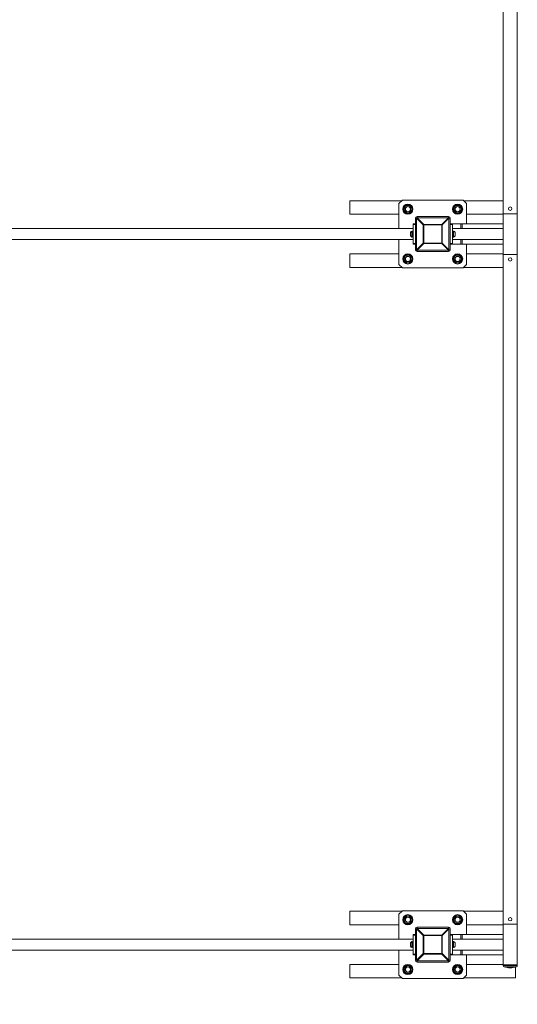
# Model space of a CAD drawing. Units: millimetres. Extents: x 1558 to 13601, y 2768 to 18924.
# Drawn here: x 7219 to 8691, y 5882 to 8792 of the extents above; entities that cross this region are included whole.
import ezdxf

# ---------------------------------------------------------------- set-up
doc = ezdxf.new("R2010")
doc.units = ezdxf.units.MM
doc.header["$LTSCALE"] = 70
doc.layers.add('THICK_LINE', color=7, linetype='Continuous', lineweight=25)
doc.styles.add('SLDTEXTSTYLE0', font='TXT', dxfattribs={"width": 0.605})
doc.dimstyles.new('SLDDIMSTYLE1', dxfattribs={"dimtxt": 323.608154, "dimasz": 210, "dimexe": 0, "dimexo": 0.0625, "dimgap": 80.902039, "dimtad": 2, "dimdec": 1, "dimrnd": 1e-09, "dimzin": 12, "dimdsep": 46, "dimtxsty": 'SLDTEXTSTYLE0', "dimsah": 1, "dimcen": 0.09, "dimadec": 0, "dimazin": 3, "dimtfac": 1, "dimtofl": 0, "dimtmove": 0, "dimatfit": 3, "dimfxl": 0, "dimfrac": 2, "dimtolj": 1, "dimtzin": 12, "dimarcsym": 0})
doc.dimstyles.new('SLDDIMSTYLE2', dxfattribs={"dimtxt": 323.608154, "dimasz": 210, "dimexe": 0, "dimexo": 0.0625, "dimgap": 80.902039, "dimtad": 2, "dimdec": 0, "dimrnd": 1e-09, "dimzin": 12, "dimdsep": 46, "dimtxsty": 'SLDTEXTSTYLE0', "dimsah": 1, "dimcen": 0.09, "dimadec": 0, "dimazin": 3, "dimtfac": 1, "dimtofl": 0, "dimtmove": 0, "dimatfit": 3, "dimfxl": 0, "dimfrac": 2, "dimtolj": 1, "dimtzin": 12, "dimarcsym": 0})

# ---------------------------------------------------------------- blocks, each defined once
blk = doc.blocks.new('_D_10')
at = {"layer": 'THICK_LINE', "color": 7}
for p, q in [((1558.3, 10236.1), (1558.3, 2767.7)), ((12439.4, 6006.6), (12439.4, 2767.7)), ((1558.3, 2907.7), (12439.4, 2907.7))]:
    blk.add_line(p, q, dxfattribs=at)
for points in [[(1558.3, 2907.7), (1768.3, 2872.7), (1768.3, 2942.7)], [(12439.4, 2907.7), (12229.4, 2942.7), (12229.4, 2872.7)]]:
    blk.add_solid(points, dxfattribs=at)
at = {"layer": 'THICK_LINE', "color": 7, "insert": (6492.6, 3337.5), "char_height": 333.37, "attachment_point": 1, "style": 'SLDTEXTSTYLE0'}
blk.add_mtext('10881', dxfattribs=at)
blk = doc.blocks.new('_D_11')
at = {"layer": 'THICK_LINE', "color": 7}
for p, q in [((8691.5, 18923.9), (13601.2, 18923.9)), ((13461.2, 3690.4), (13461.2, 18923.9)), ((8691.5, 3690.4), (13601.2, 3690.4))]:
    blk.add_line(p, q, dxfattribs=at)
for points in [[(13461.2, 18923.9), (13426.2, 18713.9), (13496.2, 18713.9)], [(13461.2, 3690.4), (13496.2, 3900.4), (13426.2, 3900.4)]]:
    blk.add_solid(points, dxfattribs=at)
at = {"layer": 'THICK_LINE', "color": 7, "insert": (13031.4, 10800.9), "char_height": 333.37, "attachment_point": 1, "rotation": 90, "style": 'SLDTEXTSTYLE0'}
blk.add_mtext('15234', dxfattribs=at)

msp = doc.modelspace()

# ---------------------------------------------------------------- linework, layer by layer
at = {"color": 7, "linetype": 'Continuous', "lineweight": 18}
for p, q in [((8649.19, 10198.12), (8649.19, 8218.12)), ((8691.49, 8218.12), (8691.49, 10198.12)), ((8196.3, 8216.58), (8196.3, 8256.58)), ((8196.3, 8256.58), (8349.8, 8256.58)), ((8351.34, 8258.12), (8341.34, 8248.12)), ((8341.34, 8174.12), (8341.34, 8248.12)), ((8351.34, 8258.12), (8531.34, 8258.12)), ((8360.87, 8243.58), (8353.95, 8231.58)), ((8374.73, 8243.58), (8360.87, 8243.58)), ((8381.66, 8231.58), (8374.73, 8243.58)), ((8507.87, 8243.58), (8500.95, 8231.58)), ((8521.73, 8243.58), (8507.87, 8243.58)), ((8528.66, 8231.58), (8521.73, 8243.58)), ((8541.34, 8248.12), (8531.34, 8258.12)), ((8532.88, 8256.58), (8649.19, 8256.58)), ((8541.34, 8248.12), (8541.34, 8188.12)), ((8196.3, 8216.58), (8341.34, 8216.58)), ((8353.95, 8231.58), (8360.87, 8219.58)), ((8360.87, 8219.58), (8374.73, 8219.58)), ((8374.73, 8219.58), (8381.66, 8231.58)), ((8394.84, 8209.62), (8487.84, 8209.62)), ((8500.95, 8231.58), (8507.87, 8219.58)), ((8507.87, 8219.58), (8521.73, 8219.58)), ((8521.73, 8219.58), (8528.66, 8231.58)), ((8541.34, 8216.58), (8649.19, 8216.58)), ((8649.19, 8218.12), (8649.19, 8098.12)), ((8691.49, 8218.12), (8649.19, 8218.12)), ((8691.49, 8098.12), (8691.49, 8218.12)), ((8383.34, 8188.12), (8389.84, 8188.12)), ((8383.34, 8186.12), (8383.34, 8188.12)), ((8383.34, 8130.12), (8383.34, 8186.12)), ((8389.84, 8111.62), (8389.84, 8204.62)), ((8492.84, 8204.62), (8492.84, 8111.62)), ((8492.84, 8188.12), (8499.34, 8188.12)), ((8499.34, 8188.12), (8524.58, 8188.12)), ((8499.34, 8188.12), (8499.34, 8186.12)), ((8499.34, 8186.12), (8499.34, 8130.12)), ((8524.58, 8188.12), (8528.47, 8188.12)), ((8528.47, 8188.12), (8649.19, 8188.12)), ((8383.34, 8174.12), (6999.34, 8174.12)), ((8375.34, 8153.12), (8375.34, 8163.12)), ((8380.84, 8166.87), (8379.84, 8166.87)), ((8379.84, 8149.37), (8379.84, 8166.87)), ((8379.84, 8149.37), (8380.84, 8149.37)), ((8380.84, 8149.37), (8380.84, 8166.87)), ((8380.84, 8150.57), (8383.34, 8150.57)), ((8649.19, 8174.12), (8499.34, 8174.12)), ((8501.84, 8165.67), (8499.34, 8165.67)), ((8502.84, 8166.87), (8501.84, 8166.87)), ((8501.84, 8166.87), (8501.84, 8154.78)), ((8501.84, 8154.78), (8501.84, 8149.37)), ((8501.84, 8149.37), (8502.84, 8149.37)), ((8502.84, 8166.87), (8502.84, 8154.78)), ((8502.84, 8154.78), (8502.84, 8149.37)), ((8507.34, 8163.12), (8507.34, 8156.21)), ((8507.34, 8156.21), (8507.34, 8153.12)), ((6999.34, 8142.12), (8383.34, 8142.12)), ((8341.34, 8068.12), (8341.34, 8142.12)), ((8383.34, 8128.12), (8383.34, 8130.12)), ((8389.84, 8128.12), (8383.34, 8128.12)), ((8499.34, 8128.12), (8492.84, 8128.12)), ((8499.34, 8142.12), (8649.19, 8142.12)), ((8499.34, 8130.12), (8499.34, 8128.12)), ((8499.34, 8128.12), (8524.58, 8128.12)), ((8524.58, 8128.12), (8528.47, 8128.12)), ((8528.47, 8128.12), (8649.19, 8128.12)), ((8541.34, 8128.12), (8541.34, 8068.12)), ((8341.34, 8099.58), (8196.3, 8099.58)), ((8196.3, 8099.58), (8196.3, 8059.58)), ((8360.87, 8096.58), (8353.95, 8084.58)), ((8374.73, 8096.58), (8360.87, 8096.58)), ((8381.66, 8084.58), (8374.73, 8096.58)), ((8487.84, 8106.62), (8394.84, 8106.62)), ((8507.87, 8096.58), (8500.95, 8084.58)), ((8521.73, 8096.58), (8507.87, 8096.58)), ((8528.66, 8084.58), (8521.73, 8096.58)), ((8649.19, 8099.58), (8541.34, 8099.58)), ((8649.19, 8098.12), (8649.19, 6118.12)), ((8691.49, 8098.12), (8649.19, 8098.12)), ((8691.49, 6118.12), (8691.49, 8098.12)), ((8341.34, 8068.12), (8351.34, 8058.12)), ((8353.95, 8084.58), (8360.87, 8072.58)), ((8360.87, 8072.58), (8374.73, 8072.58)), ((8374.73, 8072.58), (8381.66, 8084.58)), ((8500.95, 8084.58), (8507.87, 8072.58)), ((8507.87, 8072.58), (8521.73, 8072.58)), ((8521.73, 8072.58), (8528.66, 8084.58)), ((8531.34, 8058.12), (8541.34, 8068.12)), ((8349.88, 8059.58), (8196.3, 8059.58)), ((8531.34, 8058.12), (8351.34, 8058.12)), ((8649.19, 8059.58), (8532.8, 8059.58)), ((8196.3, 6116.58), (8196.3, 6156.58)), ((8196.3, 6156.58), (8349.8, 6156.58)), ((8351.34, 6158.12), (8341.34, 6148.12)), ((8341.34, 6074.12), (8341.34, 6148.12)), ((8351.34, 6158.12), (8531.34, 6158.12)), ((8360.87, 6143.58), (8353.95, 6131.58)), ((8374.73, 6143.58), (8360.87, 6143.58)), ((8381.66, 6131.58), (8374.73, 6143.58)), ((8507.87, 6143.58), (8500.95, 6131.58)), ((8521.73, 6143.58), (8507.87, 6143.58)), ((8528.66, 6131.58), (8521.73, 6143.58)), ((8541.34, 6148.12), (8531.34, 6158.12)), ((8532.88, 6156.58), (8649.19, 6156.58)), ((8541.34, 6148.12), (8541.34, 6088.12)), ((8196.3, 6116.58), (8341.34, 6116.58)), ((8353.95, 6131.58), (8360.87, 6119.58)), ((8360.87, 6119.58), (8374.73, 6119.58)), ((8374.73, 6119.58), (8381.66, 6131.58)), ((8500.95, 6131.58), (8507.87, 6119.58)), ((8507.87, 6119.58), (8521.73, 6119.58)), ((8521.73, 6119.58), (8528.66, 6131.58)), ((8541.34, 6116.58), (8649.19, 6116.58)), ((8649.19, 6118.12), (8649.19, 5998.12)), ((8691.49, 6118.12), (8649.19, 6118.12)), ((8691.49, 5998.12), (8691.49, 6118.12)), ((8383.34, 6088.12), (8389.84, 6088.12)), ((8383.34, 6086.12), (8383.34, 6088.12)), ((8383.34, 6030.12), (8383.34, 6086.12)), ((8389.84, 6011.62), (8389.84, 6104.62)), ((8394.84, 6109.62), (8487.84, 6109.62)), ((8492.84, 6104.62), (8492.84, 6011.62)), ((8492.84, 6088.12), (8499.34, 6088.12)), ((8499.34, 6088.12), (8524.58, 6088.12)), ((8499.34, 6088.12), (8499.34, 6086.12)), ((8499.34, 6086.12), (8499.34, 6030.12)), ((8524.58, 6088.12), (8528.47, 6088.12)), ((8528.47, 6088.12), (8649.19, 6088.12)), ((8383.34, 6074.12), (6999.34, 6074.12)), ((8375.34, 6053.12), (8375.34, 6063.12)), ((8380.84, 6066.87), (8379.84, 6066.87)), ((8379.84, 6049.37), (8379.84, 6066.87)), ((8380.84, 6049.37), (8380.84, 6066.87)), ((8649.19, 6074.12), (8499.34, 6074.12)), ((8501.84, 6065.67), (8499.34, 6065.67)), ((8502.84, 6066.87), (8501.84, 6066.87)), ((8501.84, 6066.87), (8501.84, 6054.78)), ((8501.84, 6054.78), (8501.84, 6049.37)), ((8502.84, 6066.87), (8502.84, 6054.78)), ((8502.84, 6054.78), (8502.84, 6049.37)), ((8507.34, 6063.12), (8507.34, 6056.21)), ((8507.34, 6056.21), (8507.34, 6053.12)), ((6999.34, 6042.12), (8383.34, 6042.12)), ((8341.34, 5968.12), (8341.34, 6042.12)), ((8379.84, 6049.37), (8380.84, 6049.37)), ((8380.84, 6050.57), (8383.34, 6050.57)), ((8383.34, 6028.12), (8383.34, 6030.12)), ((8389.84, 6028.12), (8383.34, 6028.12)), ((8499.34, 6028.12), (8492.84, 6028.12)), ((8499.34, 6042.12), (8649.19, 6042.12)), ((8499.34, 6030.12), (8499.34, 6028.12)), ((8499.34, 6028.12), (8524.58, 6028.12)), ((8501.84, 6049.37), (8502.84, 6049.37)), ((8524.58, 6028.12), (8528.47, 6028.12)), ((8528.47, 6028.12), (8649.19, 6028.12)), ((8541.34, 6028.12), (8541.34, 5968.12)), ((8341.34, 5999.58), (8196.3, 5999.58)), ((8196.3, 5999.58), (8196.3, 5959.58)), ((8360.87, 5996.58), (8353.95, 5984.58)), ((8374.73, 5996.58), (8360.87, 5996.58)), ((8381.66, 5984.58), (8374.73, 5996.58)), ((8487.84, 6006.62), (8394.84, 6006.62)), ((8507.87, 5996.58), (8500.95, 5984.58)), ((8521.73, 5996.58), (8507.87, 5996.58)), ((8528.66, 5984.58), (8521.73, 5996.58)), ((8649.19, 5999.58), (8541.34, 5999.58)), ((8691.49, 5998.12), (8649.19, 5998.12)), ((8649.34, 5998.12), (8649.34, 5995.96)), ((8691.34, 5995.96), (8691.34, 5998.12)), ((8341.34, 5968.12), (8351.34, 5958.12)), ((8353.95, 5984.58), (8360.87, 5972.58)), ((8360.87, 5972.58), (8374.73, 5972.58)), ((8374.73, 5972.58), (8381.66, 5984.58)), ((8500.95, 5984.58), (8507.87, 5972.58)), ((8507.87, 5972.58), (8521.73, 5972.58)), ((8521.73, 5972.58), (8528.66, 5984.58)), ((8531.34, 5958.12), (8541.34, 5968.12)), ((8686.3, 5991.48), (8686.3, 5959.58)), ((8349.88, 5959.58), (8196.3, 5959.58)), ((8531.34, 5958.12), (8351.34, 5958.12)), ((8686.3, 5959.58), (8532.8, 5959.58))]:
    msp.add_line(p, q, dxfattribs=at)
at = {"color": 8, "linetype": 'Continuous', "lineweight": 18}
for p, q in [((8394.84, 8206.02), (8394.84, 8209.62)), ((8487.84, 8209.62), (8487.84, 8206.02)), ((8389.84, 8186.12), (8383.34, 8186.12)), ((8393.44, 8204.62), (8389.84, 8204.62)), ((8413.16, 8184.9), (8393.44, 8204.62)), ((8393.44, 8204.62), (8393.44, 8111.62)), ((8394.84, 8206.02), (8414.56, 8186.3)), ((8487.84, 8206.02), (8394.84, 8206.02)), ((8413.16, 8131.33), (8413.16, 8184.9)), ((8414.56, 8184.9), (8413.16, 8184.9)), ((8414.56, 8184.9), (8414.56, 8186.3)), ((8414.56, 8186.3), (8468.13, 8186.3)), ((8468.13, 8184.9), (8414.56, 8184.9)), ((8414.56, 8184.9), (8414.56, 8131.33)), ((8468.13, 8186.3), (8487.84, 8206.02)), ((8468.13, 8186.3), (8468.13, 8184.9)), ((8469.53, 8184.9), (8468.13, 8184.9)), ((8468.13, 8131.33), (8468.13, 8184.9)), ((8489.24, 8204.62), (8469.53, 8184.9)), ((8469.53, 8184.9), (8469.53, 8131.33)), ((8489.24, 8111.62), (8489.24, 8204.62)), ((8492.84, 8204.62), (8489.24, 8204.62)), ((8499.34, 8186.12), (8492.84, 8186.12)), ((8524.58, 8174.12), (8524.58, 8188.12)), ((8528.47, 8174.12), (8528.47, 8188.12)), ((8383.34, 8130.12), (8389.84, 8130.12)), ((8393.44, 8111.62), (8413.16, 8131.33)), ((8414.56, 8129.93), (8394.84, 8110.22)), ((8414.56, 8131.33), (8413.16, 8131.33)), ((8414.56, 8131.33), (8414.56, 8129.93)), ((8414.56, 8131.33), (8468.13, 8131.33)), ((8468.13, 8129.93), (8414.56, 8129.93)), ((8469.53, 8131.33), (8468.13, 8131.33)), ((8468.13, 8129.93), (8468.13, 8131.33)), ((8487.84, 8110.22), (8468.13, 8129.93)), ((8469.53, 8131.33), (8489.24, 8111.62)), ((8492.84, 8130.12), (8499.34, 8130.12)), ((8524.58, 8128.12), (8524.58, 8142.12)), ((8528.47, 8128.12), (8528.47, 8142.12)), ((8393.44, 8111.62), (8389.84, 8111.62)), ((8394.84, 8110.22), (8487.84, 8110.22)), ((8394.84, 8106.62), (8394.84, 8110.22)), ((8487.84, 8110.22), (8487.84, 8106.62)), ((8492.84, 8111.62), (8489.24, 8111.62)), ((8389.84, 6086.12), (8383.34, 6086.12)), ((8393.44, 6104.62), (8389.84, 6104.62)), ((8413.16, 6084.9), (8393.44, 6104.62)), ((8393.44, 6104.62), (8393.44, 6011.62)), ((8394.84, 6106.02), (8394.84, 6109.62)), ((8394.84, 6106.02), (8414.56, 6086.3)), ((8487.84, 6106.02), (8394.84, 6106.02)), ((8413.16, 6031.33), (8413.16, 6084.9)), ((8414.56, 6084.9), (8413.16, 6084.9)), ((8414.56, 6084.9), (8414.56, 6086.3)), ((8414.56, 6086.3), (8468.13, 6086.3)), ((8468.13, 6084.9), (8414.56, 6084.9)), ((8414.56, 6084.9), (8414.56, 6031.33)), ((8468.13, 6086.3), (8487.84, 6106.02)), ((8468.13, 6086.3), (8468.13, 6084.9)), ((8468.13, 6031.33), (8468.13, 6084.9)), ((8469.53, 6084.9), (8468.13, 6084.9)), ((8489.24, 6104.62), (8469.53, 6084.9)), ((8469.53, 6084.9), (8469.53, 6031.33)), ((8487.84, 6109.62), (8487.84, 6106.02)), ((8489.24, 6011.62), (8489.24, 6104.62)), ((8492.84, 6104.62), (8489.24, 6104.62)), ((8499.34, 6086.12), (8492.84, 6086.12)), ((8524.58, 6074.12), (8524.58, 6088.12)), ((8528.47, 6074.12), (8528.47, 6088.12)), ((8383.34, 6030.12), (8389.84, 6030.12)), ((8393.44, 6011.62), (8413.16, 6031.33)), ((8414.56, 6029.93), (8394.84, 6010.22)), ((8414.56, 6031.33), (8413.16, 6031.33)), ((8414.56, 6031.33), (8468.13, 6031.33)), ((8414.56, 6031.33), (8414.56, 6029.93)), ((8468.13, 6029.93), (8414.56, 6029.93)), ((8469.53, 6031.33), (8468.13, 6031.33)), ((8468.13, 6029.93), (8468.13, 6031.33)), ((8487.84, 6010.22), (8468.13, 6029.93)), ((8469.53, 6031.33), (8489.24, 6011.62)), ((8492.84, 6030.12), (8499.34, 6030.12)), ((8524.58, 6028.12), (8524.58, 6042.12)), ((8528.47, 6028.12), (8528.47, 6042.12)), ((8393.44, 6011.62), (8389.84, 6011.62)), ((8394.84, 6010.22), (8487.84, 6010.22)), ((8394.84, 6006.62), (8394.84, 6010.22)), ((8487.84, 6010.22), (8487.84, 6006.62)), ((8492.84, 6011.62), (8489.24, 6011.62)), ((8649.34, 5995.96), (8670.34, 5995.96)), ((8670.34, 5995.96), (8691.34, 5995.96)), ((8652.13, 5992.15), (8670.34, 5992.15)), ((8670.34, 5992.15), (8688.56, 5992.15))]:
    msp.add_line(p, q, dxfattribs=at)
at = {"color": 7, "linetype": 'Continuous', "lineweight": 18}
for centre, radius in [((8367.8, 8231.58), 15), ((8367.8, 8231.58), 11.28), ((8367.8, 8231.58), 8), ((8367.8, 8231.58), 7.5), ((8514.8, 8231.58), 15), ((8514.8, 8231.58), 11.28), ((8514.8, 8231.58), 8), ((8514.8, 8231.58), 7.5), ((8670.34, 8233.12), 5), ((8367.8, 8084.58), 15), ((8367.8, 8084.58), 11.28), ((8367.8, 8084.58), 8), ((8367.8, 8084.58), 7.5), ((8514.8, 8084.58), 15), ((8514.8, 8084.58), 11.28), ((8514.8, 8084.58), 8), ((8514.8, 8084.58), 7.5), ((8670.34, 8083.12), 5), ((8367.8, 6131.58), 15), ((8367.8, 6131.58), 11.28), ((8514.8, 6131.58), 15), ((8514.8, 6131.58), 11.28), ((8367.8, 6131.58), 8), ((8367.8, 6131.58), 7.5), ((8514.8, 6131.58), 8), ((8514.8, 6131.58), 7.5), ((8670.34, 6133.12), 5), ((8367.8, 5984.58), 15), ((8367.8, 5984.58), 11.28), ((8514.8, 5984.58), 15), ((8514.8, 5984.58), 11.28), ((8367.8, 5984.58), 8), ((8367.8, 5984.58), 7.5), ((8514.8, 5984.58), 8), ((8514.8, 5984.58), 7.5)]:
    msp.add_circle(centre, radius, dxfattribs=at)
for centre, radius, start, end in [((8394.84, 8204.62), 5, 90, 180), ((8487.84, 8204.62), 5, 0, 90), ((8383.32, 8158.12), 9.42, 111.68371, 147.92743), ((8383.32, 8158.12), 9.42, 212.07257, 248.31629), ((8499.36, 8158.12), 9.42, 32.07257, 68.31629), ((8499.36, 8158.12), 9.42, 291.68371, 327.92743), ((8394.84, 8111.62), 5, 180, 270), ((8487.84, 8111.62), 5, 270, 0), ((8394.84, 6104.62), 5, 90, 180), ((8487.84, 6104.62), 5, 0, 90), ((8383.32, 6058.12), 9.42, 111.68371, 147.92743), ((8383.32, 6058.12), 9.42, 212.07257, 248.31629), ((8499.36, 6058.12), 9.42, 32.07257, 68.31629), ((8499.36, 6058.12), 9.42, 291.68371, 327.92743), ((8394.84, 6011.62), 5, 180, 270), ((8487.84, 6011.62), 5, 270, 0), ((8653.34, 5995.96), 4, 180, 252.32776), ((8687.34, 5995.96), 4, 287.67224, 0), ((8670.34, 6049.32), 60, 252.32776, 270), ((8670.34, 6049.32), 60, 270, 287.67224)]:
    msp.add_arc(centre, radius, start, end, dxfattribs=at)
at = {"color": 8, "linetype": 'Continuous', "lineweight": 18}
for centre, start, end in [((8411.44, 8188.02), 132.68234, 137.31766), ((8431.15, 8168.31), 132.68234, 137.31766), ((8451.53, 8168.31), 42.68234, 47.31766), ((8471.25, 8188.02), 42.68234, 47.31766), ((8431.15, 8147.93), 222.68234, 227.31766), ((8451.53, 8147.93), 312.68234, 317.31766), ((8411.44, 8128.21), 222.68234, 227.31766), ((8471.25, 8128.21), 312.68234, 317.31766), ((8411.44, 6088.02), 132.68234, 137.31766), ((8431.15, 6068.31), 132.68234, 137.31766), ((8451.53, 6068.31), 42.68234, 47.31766), ((8471.25, 6088.02), 42.68234, 47.31766), ((8431.15, 6047.93), 222.68234, 227.31766), ((8451.53, 6047.93), 312.68234, 317.31766), ((8411.44, 6028.21), 222.68234, 227.31766), ((8471.25, 6028.21), 312.68234, 317.31766)]:
    msp.add_arc(centre, 24.48, start, end, dxfattribs=at)
at = {"color": 7, "linetype": 'Continuous', "lineweight": 18}
for centre, start_param, end_param in [((8375.36, 8158.12), 1.1619941, 1.266264), ((8379.75, 8158.12), 1.3594614, 1.4808336), ((8502.93, 8158.12), 4.501054, 4.6224263), ((8507.32, 8158.12), 4.3035868, 4.4078567), ((8375.36, 6058.12), 1.1619941, 1.266264), ((8379.75, 6058.12), 1.3594614, 1.4808336), ((8502.93, 6058.12), 4.501054, 4.6224263), ((8507.32, 6058.12), 4.3035868, 4.4078567)]:
    msp.add_ellipse(centre, major_axis=(20.73, 2.22), ratio=0.348049, start_param=start_param, end_param=end_param, dxfattribs=at)

# ---------------------------------------------------------------- dimensions: what is measured, and where the dimension line sits
at = {"layer": 'THICK_LINE', "color": 7}
for base, p1, p2, angle, dimstyle, picture, middle in [((13461.18635161, 18923.86670899), (8691.49113036, 3690.36670899), (8691.49113036, 18923.86670899), 90, 'SLDDIMSTYLE2', '_D_11', (13461.18635161, 11307.11670899)), ((12439.36, 2907.72), (1558.34, 10236.12), (12439.36, 6006.62), 0, 'SLDDIMSTYLE1', '_D_10', (6998.85, 2907.72))]:
    dim = msp.add_linear_dim(base=base, p1=p1, p2=p2, angle=angle, dimstyle=dimstyle, dxfattribs=at)
    dim.commit()
    dim.dimension.update_dxf_attribs({"geometry": picture, "text_midpoint": middle, "dimtype": 160})

doc.saveas('drawing.dxf')
